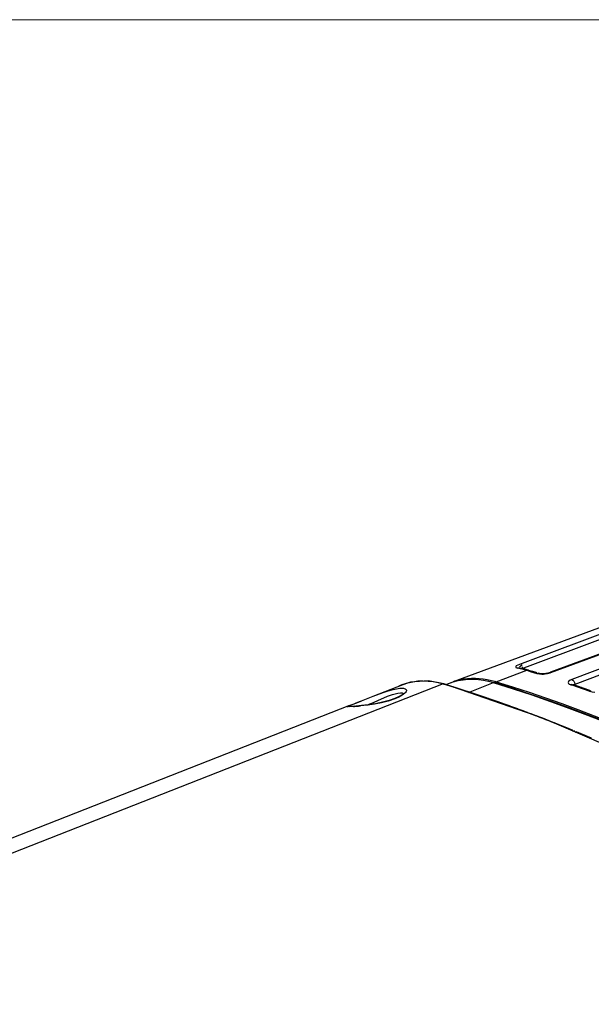
# Model space of a CAD drawing. Units: inches. Extents: x 12 to 408, y 5 to 292.
# Drawn here: x 334 to 351, y 264 to 292 of the extents above; entities that cross this region are included whole.
import ezdxf

# ---------------------------------------------------------------- set-up
doc = ezdxf.new("R2010")
doc.units = ezdxf.units.IN
doc.header["$MEASUREMENT"] = 0
doc.layers.add('Layer 1', color=7, linetype='Continuous')

# ---------------------------------------------------------------- blocks, each defined once
blk = doc.blocks.new('block 32')
at = {"layer": 'Layer 1', "color": 250, "lineweight": 25}
for points in [[(364.714, 279.764), (346.615, 273.087)], [(364.75, 279.667), (348.506, 273.584)], [(365.359, 279.737), (348.725, 273.511)], [(366.363, 279.596), (349.398, 273.359)], [(366.76, 279.475), (350.002, 273.153)], [(366.844, 279.334), (350.086, 273.012)], [(349.401, 273.35), (364.168, 278.78)], [(347.839, 273.089), (348.714, 273.413)], [(348.506, 273.584), (348.461, 273.564), (348.413, 273.539), (348.399, 273.519), (348.406, 273.494), (348.428, 273.482), (348.454, 273.477)], [(348.454, 273.477), (348.486, 273.482)], [(348.54, 273.459), (348.535, 273.46), (348.53, 273.461), (348.525, 273.463), (348.52, 273.464), (348.515, 273.465), (348.51, 273.466), (348.505, 273.467), (348.5, 273.468), (348.495, 273.469), (348.49, 273.47), (348.484, 273.471), (348.479, 273.472), (348.474, 273.473), (348.469, 273.474), (348.464, 273.475), (348.459, 273.476), (348.454, 273.477)], [(348.486, 273.481), (348.495, 273.483)], [(348.486, 273.481), (348.495, 273.482)], [(348.495, 273.481), (348.495, 273.481)], [(348.495, 273.472), (348.541, 273.481)], [(348.506, 273.512), (348.583, 273.584)], [(348.626, 273.438), (348.622, 273.439), (348.617, 273.44), (348.612, 273.442), (348.607, 273.443), (348.603, 273.444), (348.598, 273.445), (348.593, 273.446), (348.588, 273.448), (348.583, 273.449), (348.579, 273.45), (348.574, 273.451), (348.569, 273.452), (348.564, 273.454), (348.559, 273.455), (348.554, 273.456), (348.55, 273.457), (348.545, 273.458), (348.54, 273.459)], [(348.541, 273.462), (348.583, 273.472)], [(348.583, 273.463), (348.598, 273.512)], [(348.672, 273.44), (348.667, 273.442), (348.662, 273.443), (348.657, 273.444), (348.652, 273.446), (348.647, 273.447), (348.643, 273.448), (348.638, 273.449), (348.633, 273.451), (348.628, 273.452), (348.623, 273.453), (348.618, 273.454), (348.613, 273.455), (348.608, 273.457), (348.603, 273.458), (348.598, 273.459), (348.593, 273.46), (348.588, 273.461), (348.583, 273.462)], [(348.59, 273.461), (348.598, 273.463)], [(348.725, 273.511), (348.598, 273.463)], [(348.714, 273.413), (348.709, 273.414), (348.704, 273.416), (348.699, 273.417), (348.694, 273.419), (348.689, 273.42), (348.685, 273.421), (348.68, 273.423), (348.675, 273.424), (348.67, 273.426), (348.665, 273.427), (348.66, 273.428), (348.656, 273.43), (348.651, 273.431), (348.646, 273.432), (348.641, 273.434), (348.636, 273.435), (348.631, 273.436), (348.626, 273.438)], [(348.762, 273.415), (348.757, 273.416), (348.752, 273.418), (348.747, 273.419), (348.742, 273.421), (348.737, 273.422), (348.732, 273.424), (348.727, 273.425), (348.722, 273.427), (348.717, 273.428), (348.712, 273.429), (348.707, 273.431), (348.702, 273.432), (348.697, 273.434), (348.692, 273.435), (348.687, 273.436), (348.682, 273.438), (348.677, 273.439), (348.672, 273.44)], [(348.714, 273.413), (348.762, 273.418)], [(348.714, 273.413), (348.81, 273.383)], [(348.762, 273.415), (348.858, 273.385)], [(348.81, 273.383), (348.906, 273.353)], [(349.007, 273.339), (349.005, 273.339), (349.003, 273.34), (349.001, 273.341), (348.999, 273.341), (348.997, 273.342), (348.995, 273.343), (348.993, 273.343), (348.991, 273.344), (348.988, 273.345), (348.986, 273.345), (348.984, 273.346), (348.982, 273.347), (348.98, 273.347), (348.978, 273.348), (348.976, 273.349), (348.974, 273.349), (348.972, 273.35), (348.97, 273.351), (348.968, 273.351), (348.966, 273.352), (348.964, 273.352), (348.962, 273.353), (348.959, 273.354), (348.957, 273.354), (348.955, 273.355), (348.953, 273.356), (348.951, 273.356), (348.949, 273.357), (348.947, 273.358), (348.945, 273.358), (348.943, 273.359), (348.941, 273.36), (348.939, 273.36), (348.937, 273.361), (348.935, 273.361), (348.932, 273.362), (348.93, 273.363), (348.928, 273.363), (348.926, 273.364), (348.924, 273.365), (348.922, 273.365), (348.92, 273.366), (348.918, 273.367), (348.916, 273.367), (348.914, 273.368), (348.912, 273.369), (348.91, 273.369), (348.908, 273.37), (348.906, 273.37), (348.903, 273.371), (348.901, 273.372), (348.899, 273.372), (348.897, 273.373), (348.895, 273.374), (348.893, 273.374), (348.891, 273.375), (348.889, 273.376), (348.887, 273.376), (348.885, 273.377), (348.883, 273.378), (348.881, 273.378), (348.879, 273.379), (348.877, 273.379), (348.874, 273.38), (348.872, 273.381), (348.87, 273.381), (348.868, 273.382), (348.866, 273.383), (348.864, 273.383), (348.862, 273.384), (348.86, 273.385), (348.858, 273.385)], [(348.906, 273.353), (349.002, 273.323)], [(349.002, 273.323), (349.051, 273.325)], [(349.002, 273.323), (349.075, 273.309), (349.15, 273.306)], [(349.007, 273.325), (349.051, 273.339)], [(349.051, 273.325), (349.051, 273.325)], [(349.139, 273.314), (349.083, 273.318), (349.051, 273.325)], [(349.297, 273.328), (349.213, 273.316), (349.139, 273.314)], [(349.239, 273.313), (349.31, 273.324), (349.38, 273.343)], [(349.297, 273.328), (349.369, 273.348)], [(349.369, 273.348), (349.376, 273.35)], [(349.376, 273.35), (349.398, 273.359)], [(349.376, 273.35), (349.401, 273.35)], [(349.38, 273.343), (349.401, 273.35)], [(345.183, 273.011), (345.321, 273.057), (345.463, 273.089), (345.608, 273.109), (345.754, 273.115), (345.899, 273.108), (346.044, 273.09), (346.186, 273.062), (346.326, 273.024)], [(346.351, 273.025), (345.904, 273.112), (345.397, 273.077), (345.184, 273.011)], [(346.407, 273.006), (346.511, 273.047)], [(346.511, 273.047), (346.568, 273.068)], [(346.511, 273.047), (346.556, 273.064)], [(346.556, 273.064), (346.613, 273.083)], [(346.568, 273.069), (346.615, 273.087)], [(346.568, 273.068), (346.615, 273.084)], [(346.613, 273.083), (346.753, 273.121), (346.897, 273.146), (347.043, 273.159), (347.189, 273.16), (347.336, 273.15), (347.482, 273.129), (347.625, 273.099), (347.766, 273.061)], [(346.896, 273.163), (346.875, 273.159), (346.855, 273.155), (346.835, 273.151), (346.814, 273.146), (346.794, 273.141), (346.774, 273.136), (346.754, 273.131), (346.734, 273.126), (346.714, 273.12), (346.694, 273.114), (346.674, 273.107), (346.654, 273.101), (346.634, 273.094), (346.615, 273.087)], [(346.615, 273.084), (346.755, 273.122), (346.898, 273.148), (347.044, 273.161), (347.19, 273.163), (347.337, 273.154), (347.482, 273.135), (347.626, 273.106), (347.767, 273.069)], [(346.896, 273.163), (346.916, 273.166)], [(346.916, 273.166), (347.026, 273.181), (347.137, 273.188), (347.248, 273.188), (347.359, 273.182), (347.47, 273.17), (347.58, 273.153), (347.796, 273.101)], [(347.056, 272.782), (347.766, 273.061)], [(347.766, 273.061), (347.791, 273.062)], [(347.766, 273.054), (347.787, 273.061)], [(347.767, 273.062), (347.791, 273.069)], [(347.787, 273.054), (348.324, 272.885), (348.859, 272.709), (349.391, 272.525), (349.92, 272.333), (350.447, 272.135), (350.971, 271.929)], [(350.978, 271.939), (350.453, 272.144), (349.925, 272.343), (349.395, 272.534), (348.863, 272.717), (348.328, 272.894), (347.791, 273.062)], [(347.796, 273.089), (347.839, 273.101)], [(347.817, 273.06), (347.839, 273.089)], [(347.839, 273.089), (348.31, 272.941), (348.78, 272.787), (349.248, 272.628), (349.714, 272.463), (350.178, 272.292), (350.64, 272.116), (351.1, 271.934), (351.558, 271.747)], [(349.15, 273.306), (349.159, 273.307), (349.168, 273.307), (349.177, 273.307), (349.186, 273.308), (349.194, 273.308), (349.203, 273.309), (349.212, 273.31), (349.221, 273.311), (349.23, 273.312), (349.239, 273.313)], [(350.002, 273.153), (349.951, 273.129), (349.904, 273.093), (349.895, 273.067), (349.904, 273.039), (349.927, 273.022), (349.954, 273.011)], [(350.002, 273.153), (350.034, 273.132), (350.058, 273.102), (350.075, 273.067), (350.085, 273.03)], [(346.326, 273.024), (323.021, 263.875)], [(344.329, 272.676), (344.61, 272.781), (344.752, 272.828), (344.896, 272.869)], [(344.332, 272.677), (345.183, 273.011)], [(344.46, 272.554), (344.74, 272.673), (344.883, 272.725), (345.03, 272.762)], [(344.896, 272.869), (344.991, 272.889), (345.088, 272.903)], [(345.03, 272.762), (345.11, 272.772), (345.154, 272.767), (345.174, 272.758), (345.186, 272.743)], [(345.181, 273.01), (345.173, 273.007), (345.164, 273.003), (345.156, 273), (345.147, 272.996), (345.139, 272.993), (345.13, 272.989), (345.122, 272.985), (345.114, 272.982), (345.105, 272.978), (345.097, 272.974), (345.089, 272.97), (345.08, 272.966), (345.072, 272.962), (345.064, 272.958)], [(345.088, 272.903), (345.141, 272.907), (345.193, 272.904), (345.245, 272.883), (345.266, 272.866), (345.278, 272.846), (345.279, 272.825), (345.271, 272.804), (345.255, 272.782), (345.234, 272.76), (345.183, 272.72), (345.132, 272.687)], [(346.326, 273.024), (346.351, 273.026)], [(346.326, 273.017), (346.348, 273.024)], [(346.711, 272.905), (346.706, 272.906), (346.701, 272.908), (346.696, 272.91), (346.691, 272.911), (346.686, 272.913), (346.681, 272.914), (346.676, 272.916), (346.671, 272.918), (346.666, 272.919), (346.661, 272.921), (346.656, 272.922), (346.651, 272.924), (346.646, 272.925), (346.641, 272.927), (346.636, 272.929), (346.631, 272.93), (346.626, 272.932), (346.621, 272.933), (346.616, 272.935), (346.61, 272.937), (346.605, 272.938), (346.6, 272.94), (346.595, 272.941), (346.59, 272.943), (346.585, 272.944), (346.58, 272.946), (346.575, 272.948), (346.57, 272.949), (346.565, 272.951), (346.56, 272.952), (346.555, 272.954), (346.55, 272.955), (346.545, 272.957), (346.54, 272.959), (346.535, 272.96), (346.53, 272.962), (346.525, 272.963), (346.52, 272.965), (346.515, 272.966), (346.51, 272.968), (346.505, 272.969), (346.5, 272.971), (346.495, 272.973), (346.49, 272.974), (346.485, 272.976), (346.479, 272.977), (346.474, 272.979), (346.469, 272.98), (346.464, 272.982), (346.459, 272.983), (346.454, 272.985), (346.449, 272.987), (346.444, 272.988), (346.439, 272.99), (346.434, 272.991), (346.429, 272.993), (346.424, 272.994), (346.419, 272.996), (346.414, 272.997), (346.409, 272.999), (346.404, 273), (346.399, 273.002), (346.394, 273.004), (346.389, 273.005), (346.384, 273.007), (346.379, 273.008), (346.374, 273.01), (346.369, 273.011), (346.364, 273.013), (346.358, 273.014), (346.353, 273.016), (346.348, 273.017)], [(349.176, 272.048), (346.351, 273.026)], [(347.754, 272.56), (347.74, 272.564), (347.725, 272.569), (347.711, 272.574), (347.697, 272.579), (347.683, 272.584), (347.669, 272.589), (347.654, 272.594), (347.64, 272.599), (347.626, 272.604), (347.612, 272.609), (347.597, 272.613), (347.583, 272.618), (347.569, 272.623), (347.555, 272.628), (347.54, 272.633), (347.526, 272.638), (347.512, 272.643), (347.498, 272.647), (347.483, 272.652), (347.469, 272.657), (347.455, 272.662), (347.441, 272.667), (347.426, 272.671), (347.412, 272.676), (347.398, 272.681), (347.384, 272.686), (347.369, 272.691), (347.355, 272.695), (347.341, 272.7), (347.326, 272.705), (347.312, 272.71), (347.298, 272.715), (347.284, 272.719), (347.269, 272.724), (347.255, 272.729), (347.241, 272.733), (347.227, 272.738), (347.212, 272.743), (347.198, 272.748), (347.184, 272.752), (347.169, 272.757), (347.155, 272.762), (347.141, 272.766), (347.127, 272.771), (347.112, 272.776), (347.098, 272.781), (347.084, 272.785), (347.069, 272.79), (347.055, 272.795), (347.041, 272.799), (347.026, 272.804), (347.012, 272.809), (346.998, 272.813), (346.983, 272.818), (346.969, 272.822), (346.955, 272.827), (346.94, 272.832), (346.926, 272.836), (346.912, 272.841), (346.898, 272.846), (346.883, 272.85), (346.869, 272.855), (346.855, 272.859), (346.84, 272.864), (346.826, 272.868), (346.812, 272.873), (346.797, 272.878), (346.783, 272.882), (346.769, 272.887), (346.754, 272.891), (346.74, 272.896), (346.725, 272.9), (346.711, 272.905)], [(349.954, 273.011), (349.997, 273.015)], [(349.954, 272.998), (349.991, 273.011)], [(349.991, 272.996), (349.998, 272.998)], [(349.996, 273.012), (350.004, 273.015)], [(349.997, 273.012), (350.004, 273.014)], [(349.998, 272.985), (350.029, 272.996)], [(350.004, 273.012), (350.004, 273.012)], [(350.004, 273.002), (350.034, 273.012)], [(350.029, 272.985), (350.139, 272.947)], [(350.189, 272.948), (350.187, 272.949), (350.185, 272.95), (350.183, 272.95), (350.18, 272.951), (350.178, 272.952), (350.176, 272.953), (350.174, 272.953), (350.172, 272.954), (350.17, 272.955), (350.168, 272.955), (350.166, 272.956), (350.164, 272.957), (350.162, 272.958), (350.16, 272.958), (350.157, 272.959), (350.155, 272.96), (350.153, 272.96), (350.151, 272.961), (350.149, 272.962), (350.147, 272.963), (350.145, 272.963), (350.143, 272.964), (350.141, 272.965), (350.139, 272.966), (350.137, 272.966), (350.135, 272.967), (350.132, 272.968), (350.13, 272.968), (350.128, 272.969), (350.126, 272.97), (350.124, 272.971), (350.122, 272.971), (350.12, 272.972), (350.118, 272.973), (350.116, 272.973), (350.114, 272.974), (350.112, 272.975), (350.109, 272.976), (350.107, 272.976), (350.105, 272.977), (350.103, 272.978), (350.101, 272.979), (350.099, 272.979), (350.097, 272.98), (350.095, 272.981), (350.093, 272.981), (350.091, 272.982), (350.089, 272.983), (350.086, 272.984), (350.084, 272.984), (350.082, 272.985), (350.08, 272.986), (350.078, 272.986), (350.076, 272.987), (350.074, 272.988), (350.072, 272.989), (350.07, 272.989), (350.068, 272.99), (350.066, 272.991), (350.064, 272.992), (350.061, 272.992), (350.059, 272.993), (350.057, 272.994), (350.055, 272.994), (350.053, 272.995), (350.051, 272.996), (350.049, 272.997), (350.047, 272.997), (350.045, 272.998), (350.043, 272.999), (350.041, 272.999), (350.038, 273), (350.036, 273.001), (350.034, 273.002)], [(350.051, 272.996), (350.086, 273.012)], [(350.085, 273.012), (350.086, 273.03)], [(350.086, 272.983), (350.089, 273.012)], [(350.509, 272.816), (350.504, 272.818), (350.499, 272.82), (350.494, 272.821), (350.489, 272.823), (350.484, 272.825), (350.479, 272.827), (350.474, 272.828), (350.469, 272.83), (350.464, 272.832), (350.459, 272.834), (350.454, 272.836), (350.449, 272.837), (350.444, 272.839), (350.439, 272.841), (350.434, 272.843), (350.429, 272.845), (350.424, 272.846), (350.419, 272.848), (350.414, 272.85), (350.409, 272.852), (350.404, 272.853), (350.399, 272.855), (350.394, 272.857), (350.389, 272.859), (350.384, 272.861), (350.379, 272.862), (350.374, 272.864), (350.369, 272.866), (350.364, 272.868), (350.359, 272.869), (350.354, 272.871), (350.349, 272.873), (350.344, 272.875), (350.339, 272.877), (350.334, 272.878), (350.329, 272.88), (350.324, 272.882), (350.319, 272.884), (350.314, 272.885), (350.309, 272.887), (350.304, 272.889), (350.299, 272.891), (350.294, 272.892), (350.289, 272.894), (350.284, 272.896), (350.279, 272.898), (350.274, 272.899), (350.269, 272.901), (350.264, 272.903), (350.259, 272.905), (350.254, 272.907), (350.249, 272.908), (350.244, 272.91), (350.239, 272.912), (350.234, 272.914), (350.229, 272.915), (350.224, 272.917), (350.219, 272.919), (350.214, 272.921), (350.209, 272.922), (350.204, 272.924), (350.199, 272.926), (350.194, 272.928), (350.189, 272.929), (350.184, 272.931), (350.179, 272.933), (350.174, 272.935), (350.169, 272.936), (350.164, 272.938), (350.159, 272.94), (350.154, 272.942), (350.149, 272.943), (350.144, 272.945), (350.139, 272.947)], [(350.374, 272.883), (350.372, 272.884), (350.369, 272.885), (350.367, 272.886), (350.364, 272.887), (350.362, 272.888), (350.359, 272.888), (350.357, 272.889), (350.354, 272.89), (350.352, 272.891), (350.349, 272.892), (350.347, 272.893), (350.344, 272.894), (350.342, 272.895), (350.339, 272.896), (350.337, 272.896), (350.334, 272.897), (350.332, 272.898), (350.329, 272.899), (350.327, 272.9), (350.324, 272.901), (350.322, 272.902), (350.319, 272.903), (350.317, 272.903), (350.314, 272.904), (350.312, 272.905), (350.309, 272.906), (350.307, 272.907), (350.304, 272.908), (350.301, 272.909), (350.299, 272.91), (350.297, 272.91), (350.294, 272.911), (350.292, 272.912), (350.289, 272.913), (350.286, 272.914), (350.284, 272.915), (350.281, 272.916), (350.279, 272.917), (350.276, 272.918), (350.274, 272.918), (350.271, 272.919), (350.269, 272.92), (350.266, 272.921), (350.264, 272.922), (350.261, 272.923), (350.259, 272.924), (350.256, 272.925), (350.254, 272.925), (350.251, 272.926), (350.249, 272.927), (350.246, 272.928), (350.244, 272.929), (350.241, 272.93), (350.239, 272.931), (350.236, 272.932), (350.234, 272.932), (350.231, 272.933), (350.229, 272.934), (350.226, 272.935), (350.224, 272.936), (350.221, 272.937), (350.219, 272.938), (350.216, 272.939), (350.214, 272.939), (350.211, 272.94), (350.209, 272.941), (350.206, 272.942), (350.204, 272.943), (350.201, 272.944), (350.199, 272.945), (350.196, 272.946), (350.194, 272.946), (350.191, 272.947), (350.189, 272.948)], [(350.515, 272.833), (350.513, 272.834), (350.511, 272.834), (350.509, 272.835), (350.508, 272.836), (350.506, 272.836), (350.504, 272.837), (350.502, 272.838), (350.5, 272.838), (350.498, 272.839), (350.496, 272.84), (350.494, 272.84), (350.493, 272.841), (350.491, 272.842), (350.489, 272.842), (350.487, 272.843), (350.485, 272.844), (350.483, 272.844), (350.481, 272.845), (350.479, 272.846), (350.477, 272.846), (350.476, 272.847), (350.474, 272.848), (350.472, 272.848), (350.47, 272.849), (350.468, 272.85), (350.466, 272.85), (350.464, 272.851), (350.462, 272.852), (350.461, 272.852), (350.459, 272.853), (350.457, 272.854), (350.455, 272.854), (350.453, 272.855), (350.451, 272.856), (350.449, 272.856), (350.447, 272.857), (350.446, 272.858), (350.444, 272.858), (350.442, 272.859), (350.44, 272.86), (350.438, 272.86), (350.436, 272.861), (350.434, 272.862), (350.432, 272.862), (350.431, 272.863), (350.429, 272.864), (350.427, 272.864), (350.425, 272.865), (350.423, 272.866), (350.421, 272.867), (350.419, 272.867), (350.417, 272.868), (350.416, 272.869), (350.414, 272.869), (350.412, 272.87), (350.41, 272.871), (350.408, 272.871), (350.406, 272.872), (350.404, 272.872), (350.402, 272.873), (350.4, 272.874), (350.399, 272.874), (350.397, 272.875), (350.395, 272.876), (350.393, 272.877), (350.391, 272.877), (350.389, 272.878), (350.387, 272.878), (350.385, 272.879), (350.384, 272.88), (350.382, 272.88), (350.38, 272.881), (350.378, 272.882), (350.376, 272.882), (350.374, 272.883)], [(350.509, 272.816), (350.56, 272.821)], [(350.509, 272.816), (350.582, 272.799), (350.656, 272.794)], [(350.515, 272.817), (350.56, 272.833)], [(343.65, 272.409), (343.833, 272.479)], [(343.833, 272.479), (343.836, 272.48), (343.84, 272.481), (343.843, 272.483), (343.847, 272.484), (343.85, 272.485), (343.854, 272.487), (343.857, 272.488), (343.861, 272.489), (343.864, 272.491), (343.868, 272.492), (343.871, 272.493), (343.875, 272.495), (343.878, 272.496), (343.882, 272.497), (343.885, 272.499), (343.889, 272.5), (343.892, 272.502), (343.896, 272.503), (343.899, 272.504), (343.903, 272.506), (343.906, 272.507), (343.91, 272.508), (343.913, 272.51), (343.917, 272.511), (343.92, 272.512), (343.924, 272.514), (343.927, 272.515), (343.931, 272.517), (343.934, 272.518), (343.938, 272.519), (343.941, 272.521), (343.945, 272.522), (343.948, 272.523), (343.952, 272.525), (343.955, 272.526), (343.959, 272.528), (343.962, 272.529), (343.966, 272.53), (343.969, 272.532), (343.973, 272.533), (343.976, 272.535), (343.98, 272.536), (343.983, 272.537), (343.987, 272.539), (343.99, 272.54), (343.994, 272.541), (343.997, 272.543)], [(345.071, 272.664), (344.945, 272.606), (344.784, 272.55), (344.596, 272.5), (344.393, 272.46), (344.189, 272.429), (343.998, 272.406), (343.834, 272.391)], [(343.997, 272.543), (344.329, 272.676)], [(344.267, 272.468), (344.46, 272.554)], [(345.132, 272.687), (345.043, 272.64), (344.95, 272.601), (344.759, 272.536), (344.562, 272.488), (344.364, 272.451)], [(345.152, 272.716), (345.071, 272.664)], [(345.152, 272.716), (345.19, 272.752)], [(345.186, 272.735), (345.187, 272.743)], [(345.187, 272.735), (345.187, 272.735)], [(348.806, 272.179), (348.792, 272.184), (348.779, 272.189), (348.765, 272.194), (348.751, 272.2), (348.737, 272.205), (348.723, 272.21), (348.709, 272.215), (348.695, 272.221), (348.681, 272.226), (348.667, 272.231), (348.653, 272.236), (348.639, 272.242), (348.625, 272.247), (348.611, 272.252), (348.597, 272.257), (348.583, 272.262), (348.569, 272.267), (348.555, 272.273), (348.541, 272.278), (348.527, 272.283), (348.513, 272.288), (348.499, 272.293), (348.485, 272.299), (348.471, 272.304), (348.457, 272.309), (348.443, 272.314), (348.429, 272.319), (348.415, 272.324), (348.401, 272.329), (348.387, 272.334), (348.373, 272.34), (348.359, 272.345), (348.345, 272.35), (348.331, 272.355), (348.316, 272.36), (348.302, 272.365), (348.288, 272.37), (348.274, 272.375), (348.26, 272.38), (348.246, 272.385), (348.232, 272.39), (348.218, 272.396), (348.204, 272.401), (348.19, 272.406), (348.176, 272.411), (348.162, 272.416), (348.148, 272.421), (348.134, 272.426), (348.12, 272.431), (348.106, 272.436), (348.092, 272.441), (348.078, 272.446), (348.064, 272.451), (348.05, 272.456), (348.036, 272.461), (348.021, 272.466), (348.007, 272.471), (347.993, 272.476), (347.979, 272.481), (347.965, 272.486), (347.951, 272.491), (347.937, 272.496), (347.923, 272.501), (347.909, 272.506), (347.895, 272.51), (347.881, 272.515), (347.867, 272.52), (347.853, 272.525), (347.838, 272.53), (347.824, 272.535), (347.81, 272.54), (347.796, 272.545), (347.782, 272.55), (347.768, 272.555), (347.754, 272.56)], [(343.656, 272.411), (323.411, 264.464)], [(343.592, 272.375), (343.65, 272.409)], [(343.762, 272.382), (343.644, 272.375)], [(343.657, 272.381), (343.662, 272.381)], [(343.786, 272.387), (343.743, 272.384), (343.708, 272.382), (343.681, 272.381), (343.662, 272.381)], [(343.762, 272.382), (343.782, 272.383)], [(343.782, 272.383), (343.787, 272.384), (343.793, 272.384), (343.798, 272.385), (343.804, 272.385), (343.809, 272.386), (343.815, 272.386), (343.82, 272.386), (343.826, 272.387), (343.831, 272.387), (343.837, 272.388), (343.842, 272.388), (343.847, 272.389), (343.853, 272.389), (343.858, 272.39), (343.864, 272.39), (343.869, 272.391), (343.875, 272.391), (343.88, 272.392), (343.886, 272.392), (343.891, 272.393), (343.897, 272.393), (343.902, 272.394), (343.908, 272.394), (343.913, 272.395), (343.919, 272.395), (343.924, 272.396), (343.929, 272.396), (343.935, 272.397), (343.94, 272.397), (343.946, 272.398), (343.951, 272.398), (343.957, 272.399), (343.962, 272.399)], [(343.786, 272.387), (343.834, 272.391)], [(344.364, 272.451), (344.163, 272.422), (343.962, 272.399)], [(344.166, 272.425), (344.169, 272.426), (344.172, 272.427), (344.175, 272.428), (344.177, 272.43), (344.18, 272.431), (344.183, 272.432), (344.185, 272.433), (344.188, 272.434), (344.191, 272.435), (344.194, 272.437), (344.196, 272.438), (344.199, 272.439), (344.202, 272.44), (344.204, 272.441), (344.207, 272.442), (344.21, 272.444), (344.213, 272.445), (344.215, 272.446), (344.218, 272.447), (344.221, 272.448), (344.223, 272.449), (344.226, 272.451), (344.229, 272.452), (344.232, 272.453), (344.234, 272.454), (344.237, 272.455), (344.24, 272.457), (344.243, 272.458), (344.245, 272.459), (344.248, 272.46), (344.251, 272.461), (344.253, 272.463), (344.256, 272.464), (344.259, 272.465), (344.261, 272.466), (344.264, 272.467), (344.267, 272.468)], [(349.675, 271.84), (349.663, 271.845), (349.652, 271.849), (349.64, 271.854), (349.629, 271.859), (349.618, 271.863), (349.606, 271.868), (349.595, 271.872), (349.584, 271.877), (349.572, 271.881), (349.561, 271.886), (349.549, 271.89), (349.538, 271.895), (349.527, 271.9), (349.515, 271.904), (349.504, 271.909), (349.492, 271.913), (349.481, 271.918), (349.47, 271.922), (349.458, 271.927), (349.447, 271.931), (349.435, 271.936), (349.424, 271.94), (349.413, 271.945), (349.401, 271.949), (349.39, 271.954), (349.378, 271.958), (349.367, 271.963), (349.356, 271.967), (349.344, 271.972), (349.333, 271.976), (349.321, 271.981), (349.31, 271.985), (349.299, 271.99), (349.287, 271.994), (349.276, 271.998), (349.264, 272.003), (349.253, 272.007), (349.241, 272.012), (349.23, 272.016), (349.219, 272.021), (349.207, 272.025), (349.196, 272.03), (349.184, 272.034), (349.173, 272.039), (349.161, 272.043), (349.15, 272.047), (349.139, 272.052), (349.127, 272.056), (349.116, 272.061), (349.104, 272.065), (349.093, 272.069), (349.081, 272.074), (349.07, 272.078), (349.058, 272.083), (349.047, 272.087), (349.036, 272.091), (349.024, 272.096), (349.013, 272.1), (349.001, 272.105), (348.99, 272.109), (348.978, 272.113), (348.967, 272.118), (348.955, 272.122), (348.944, 272.127), (348.933, 272.131), (348.921, 272.135), (348.91, 272.14), (348.898, 272.144), (348.887, 272.148), (348.875, 272.153), (348.864, 272.157), (348.852, 272.161), (348.841, 272.166), (348.829, 272.17), (348.818, 272.174), (348.806, 272.179)], [(352.13, 270.78), (349.176, 272.048)], [(350.028, 271.696), (350.024, 271.698), (350.019, 271.7), (350.014, 271.702), (350.01, 271.704), (350.005, 271.706), (350.001, 271.708), (349.996, 271.71), (349.991, 271.711), (349.987, 271.713), (349.982, 271.715), (349.978, 271.717), (349.973, 271.719), (349.969, 271.721), (349.964, 271.723), (349.959, 271.725), (349.955, 271.727), (349.95, 271.728), (349.946, 271.73), (349.941, 271.732), (349.936, 271.734), (349.932, 271.736), (349.927, 271.738), (349.923, 271.74), (349.918, 271.742), (349.913, 271.743), (349.909, 271.745), (349.904, 271.747), (349.9, 271.749), (349.895, 271.751), (349.891, 271.753), (349.886, 271.755), (349.881, 271.757), (349.877, 271.758), (349.872, 271.76), (349.868, 271.762), (349.863, 271.764), (349.858, 271.766), (349.854, 271.768), (349.849, 271.77), (349.845, 271.772), (349.84, 271.773), (349.835, 271.775), (349.831, 271.777), (349.826, 271.779), (349.822, 271.781), (349.817, 271.783), (349.812, 271.785), (349.808, 271.786), (349.803, 271.788), (349.799, 271.79), (349.794, 271.792), (349.79, 271.794), (349.785, 271.796), (349.78, 271.798), (349.776, 271.8), (349.771, 271.801), (349.767, 271.803), (349.762, 271.805), (349.757, 271.807), (349.753, 271.809), (349.748, 271.811), (349.744, 271.813), (349.739, 271.814), (349.734, 271.816), (349.73, 271.818), (349.725, 271.82), (349.721, 271.822), (349.716, 271.824), (349.711, 271.826), (349.707, 271.827), (349.702, 271.829), (349.698, 271.831), (349.693, 271.833), (349.688, 271.835), (349.684, 271.837), (349.679, 271.839), (349.675, 271.84)], [(350.028, 271.671), (350.089, 271.696)], [(350.089, 271.667), (350.098, 271.671)], [(350.098, 271.643), (350.158, 271.667)], [(350.495, 271.501), (350.491, 271.502), (350.487, 271.504), (350.482, 271.506), (350.478, 271.508), (350.474, 271.51), (350.469, 271.512), (350.465, 271.513), (350.461, 271.515), (350.456, 271.517), (350.452, 271.519), (350.448, 271.521), (350.443, 271.523), (350.439, 271.524), (350.435, 271.526), (350.431, 271.528), (350.426, 271.53), (350.422, 271.532), (350.418, 271.534), (350.413, 271.535), (350.409, 271.537), (350.405, 271.539), (350.4, 271.541), (350.396, 271.543), (350.392, 271.545), (350.387, 271.546), (350.383, 271.548), (350.379, 271.55), (350.374, 271.552), (350.37, 271.554), (350.366, 271.556), (350.361, 271.557), (350.357, 271.559), (350.353, 271.561), (350.348, 271.563), (350.344, 271.565), (350.34, 271.566), (350.335, 271.568), (350.331, 271.57), (350.327, 271.572), (350.322, 271.574), (350.318, 271.576), (350.314, 271.577), (350.309, 271.579), (350.305, 271.581), (350.301, 271.583), (350.297, 271.585), (350.292, 271.586), (350.288, 271.588), (350.284, 271.59), (350.279, 271.592), (350.275, 271.594), (350.271, 271.596), (350.266, 271.597), (350.262, 271.599), (350.258, 271.601), (350.253, 271.603), (350.249, 271.605), (350.245, 271.606), (350.24, 271.608), (350.236, 271.61), (350.232, 271.612), (350.227, 271.614), (350.223, 271.615), (350.219, 271.617), (350.214, 271.619), (350.21, 271.621), (350.206, 271.623), (350.201, 271.624), (350.197, 271.626), (350.193, 271.628), (350.188, 271.63), (350.184, 271.632), (350.18, 271.634), (350.175, 271.635), (350.171, 271.637), (350.167, 271.639), (350.162, 271.641), (350.158, 271.643)], [(350.561, 271.473), (350.556, 271.475), (350.552, 271.477), (350.547, 271.479), (350.542, 271.481), (350.537, 271.483), (350.533, 271.485), (350.528, 271.487), (350.523, 271.489), (350.519, 271.491), (350.514, 271.493), (350.509, 271.495), (350.505, 271.497), (350.5, 271.499), (350.495, 271.501)]]:
    blk.add_lwpolyline(points, dxfattribs=at)

msp = doc.modelspace()

# ---------------------------------------------------------------- linework, layer by layer
at = {"layer": 'Layer 1', "color": 254, "lineweight": 18}
msp.add_lwpolyline([(407.987, 291.994), (11.994, 291.994)], dxfattribs=at)

# ---------------------------------------------------------------- block references
at = {"layer": 'Layer 1'}
msp.add_blockref('block 32', (0, 0), dxfattribs=at)

doc.saveas('drawing.dxf')
